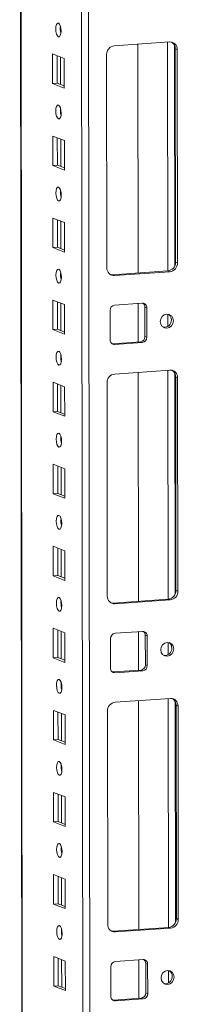
# Model space of a CAD drawing. Units: millimetres. Extents: x -10 to 11571, y 4 to 11631.
# Drawn here: x 7226 to 7274, y 3460 to 3756 of the extents above; entities that cross this region are included whole.
import ezdxf

# ---------------------------------------------------------------- set-up
doc = ezdxf.new("R2010")
doc.units = ezdxf.units.MM

msp = doc.modelspace()

# ---------------------------------------------------------------- linework, layer by layer
at = {"color": 8, "linetype": 'Continuous', "lineweight": 15}
for p, q in [((7244.211, 3989.679), (7246.474, 2085.97)), ((7248.569, 2085.832), (7246.306, 3989.827)), ((7228.277, 2125.118), (7226.062, 3988.398)), ((7238.195, 3752.589), (7238.193, 3754.091)), ((7270.283, 3749.429), (7270.364, 3680.656)), ((7272.379, 3748.539), (7272.458, 3682.111)), ((7238.214, 3736.693), (7238.204, 3744.932)), ((7238.224, 3727.931), (7238.222, 3729.434)), ((7238.243, 3712.035), (7238.233, 3720.274)), ((7238.253, 3703.274), (7238.251, 3704.776)), ((7238.272, 3687.378), (7238.262, 3695.617)), ((7238.283, 3678.616), (7238.281, 3680.118)), ((7238.301, 3662.72), (7238.292, 3670.959)), ((7270.38, 3667.668), (7270.384, 3663.979)), ((7238.312, 3653.958), (7238.31, 3655.461)), ((7270.4, 3650.799), (7270.482, 3582.026)), ((7272.496, 3649.908), (7272.575, 3583.48)), ((7238.331, 3638.062), (7238.321, 3646.301)), ((7238.341, 3629.301), (7238.339, 3630.803)), ((7238.36, 3613.405), (7238.35, 3621.644)), ((7238.37, 3604.643), (7238.369, 3606.145)), ((7238.389, 3588.747), (7238.38, 3596.986)), ((7238.4, 3579.985), (7238.398, 3581.488)), ((7238.419, 3564.09), (7238.409, 3572.328)), ((7270.497, 3569.037), (7270.501, 3565.348)), ((7238.429, 3555.328), (7238.427, 3556.83)), ((7270.517, 3552.168), (7270.599, 3483.395)), ((7272.613, 3551.278), (7272.692, 3484.85)), ((7238.448, 3539.432), (7238.438, 3547.671)), ((7238.458, 3530.67), (7238.457, 3532.172)), ((7238.477, 3514.774), (7238.467, 3523.013)), ((7238.488, 3506.013), (7238.486, 3507.515)), ((7238.507, 3490.117), (7238.497, 3498.356)), ((7238.517, 3481.355), (7238.515, 3482.857)), ((7238.536, 3465.459), (7238.526, 3473.698)), ((7270.614, 3470.407), (7270.619, 3466.717))]:
    msp.add_line(p, q, dxfattribs=at)
at = {"color": 7, "linetype": 'Continuous', "lineweight": 15}
for p, q in [((7225.937, 3988.39), (7228.19, 2093.165)), ((7254.336, 3748.303), (7270.926, 3749.475)), ((7261.393, 3748.802), (7261.475, 3680.029)), ((7273.233, 3747.171), (7272.651, 3747.399)), ((7272.727, 3683.289), (7272.651, 3747.399)), ((7273.233, 3747.171), (7273.309, 3683.062)), ((7235.824, 3736.989), (7235.814, 3745.865)), ((7235.814, 3745.865), (7239.306, 3744.502)), ((7237.197, 3745.325), (7237.207, 3737.086)), ((7239.306, 3744.502), (7239.316, 3735.625)), ((7252.111, 3681.565), (7252.035, 3745.675)), ((7235.824, 3736.989), (7237.207, 3737.086)), ((7239.316, 3735.625), (7235.824, 3736.989)), ((7237.207, 3737.086), (7239.316, 3736.263)), ((7235.854, 3712.331), (7235.843, 3721.208)), ((7235.843, 3721.208), (7239.335, 3719.844)), ((7237.226, 3720.668), (7237.236, 3712.429)), ((7239.335, 3719.844), (7239.346, 3710.967)), ((7235.854, 3712.331), (7237.236, 3712.429)), ((7239.346, 3710.967), (7235.854, 3712.331)), ((7237.236, 3712.429), (7239.345, 3711.605)), ((7235.883, 3687.673), (7235.872, 3696.55)), ((7235.872, 3696.55), (7239.364, 3695.186)), ((7237.256, 3696.01), (7237.265, 3687.771)), ((7239.364, 3695.186), (7239.375, 3686.309)), ((7235.883, 3687.673), (7237.265, 3687.771)), ((7239.375, 3686.309), (7235.883, 3687.673)), ((7237.265, 3687.771), (7239.374, 3686.947)), ((7273.309, 3683.062), (7272.727, 3683.289)), ((7253.836, 3679.489), (7270.426, 3680.66)), ((7254.418, 3679.262), (7253.836, 3679.489)), ((7271.008, 3680.433), (7254.418, 3679.262)), ((7270.426, 3680.66), (7271.008, 3680.433)), ((7235.912, 3663.016), (7235.902, 3671.893)), ((7235.902, 3671.893), (7239.394, 3670.529)), ((7237.285, 3671.352), (7237.295, 3663.113)), ((7239.394, 3670.529), (7239.404, 3661.652)), ((7254.429, 3670.385), (7262.724, 3670.971)), ((7261.485, 3670.883), (7261.499, 3659.316)), ((7263.526, 3669.816), (7264.108, 3669.589)), ((7263.536, 3660.94), (7263.526, 3669.816)), ((7264.108, 3669.589), (7264.118, 3660.712)), ((7253.058, 3659.932), (7253.048, 3668.808)), ((7235.912, 3663.016), (7237.295, 3663.113)), ((7239.404, 3661.652), (7235.912, 3663.016)), ((7237.295, 3663.113), (7239.403, 3662.29)), ((7264.118, 3660.712), (7263.536, 3660.94)), ((7253.619, 3658.783), (7253.861, 3658.777)), ((7253.861, 3658.777), (7262.156, 3659.362)), ((7254.443, 3658.55), (7253.861, 3658.777)), ((7262.738, 3659.135), (7254.443, 3658.55)), ((7262.738, 3659.135), (7262.156, 3659.362)), ((7254.453, 3649.673), (7271.043, 3650.844)), ((7261.51, 3650.171), (7261.592, 3581.398)), ((7273.35, 3648.541), (7272.768, 3648.768)), ((7272.844, 3584.658), (7272.768, 3648.768)), ((7273.35, 3648.541), (7273.426, 3584.431)), ((7235.941, 3638.358), (7235.931, 3647.235)), ((7235.931, 3647.235), (7239.423, 3645.871)), ((7237.314, 3646.695), (7237.324, 3638.456)), ((7239.423, 3645.871), (7239.434, 3636.994)), ((7252.228, 3582.935), (7252.152, 3647.044)), ((7235.941, 3638.358), (7237.324, 3638.456)), ((7239.434, 3636.994), (7235.941, 3638.358)), ((7237.324, 3638.456), (7239.433, 3637.632)), ((7235.971, 3613.701), (7235.96, 3622.577)), ((7235.96, 3622.577), (7239.452, 3621.213)), ((7237.343, 3622.037), (7237.353, 3613.798)), ((7239.452, 3621.213), (7239.463, 3612.337)), ((7235.971, 3613.701), (7237.353, 3613.798)), ((7239.463, 3612.337), (7235.971, 3613.701)), ((7237.353, 3613.798), (7239.462, 3612.974)), ((7236, 3589.043), (7235.99, 3597.92)), ((7235.99, 3597.92), (7239.482, 3596.556)), ((7237.373, 3597.379), (7237.383, 3589.14)), ((7239.482, 3596.556), (7239.492, 3587.679)), ((7236, 3589.043), (7237.383, 3589.14)), ((7239.492, 3587.679), (7236, 3589.043)), ((7237.383, 3589.14), (7239.491, 3588.317)), ((7273.426, 3584.431), (7272.844, 3584.658)), ((7253.953, 3580.859), (7270.543, 3582.03)), ((7254.535, 3580.631), (7253.953, 3580.859)), ((7271.125, 3581.803), (7254.535, 3580.631)), ((7270.543, 3582.03), (7271.125, 3581.803)), ((7236.029, 3564.385), (7236.019, 3573.262)), ((7236.019, 3573.262), (7239.511, 3571.898)), ((7237.402, 3572.722), (7237.412, 3564.483)), ((7239.511, 3571.898), (7239.521, 3563.021)), ((7254.546, 3571.755), (7262.841, 3572.34)), ((7261.603, 3572.253), (7261.616, 3560.686)), ((7253.176, 3561.301), (7253.165, 3570.178)), ((7263.643, 3571.186), (7264.225, 3570.958)), ((7263.654, 3562.309), (7263.643, 3571.186)), ((7264.225, 3570.958), (7264.236, 3562.082)), ((7236.029, 3564.385), (7237.412, 3564.483)), ((7239.521, 3563.021), (7236.029, 3564.385)), ((7237.412, 3564.483), (7239.521, 3563.659)), ((7253.736, 3560.152), (7253.978, 3560.146)), ((7253.978, 3560.146), (7262.273, 3560.732)), ((7254.56, 3559.919), (7253.978, 3560.146)), ((7262.855, 3560.505), (7254.56, 3559.919)), ((7262.855, 3560.505), (7262.273, 3560.732)), ((7264.236, 3562.082), (7263.654, 3562.309)), ((7254.57, 3551.042), (7271.16, 3552.213)), ((7261.627, 3551.54), (7261.709, 3482.767)), ((7236.059, 3539.728), (7236.048, 3548.604)), ((7236.048, 3548.604), (7239.54, 3547.24)), ((7237.431, 3548.064), (7237.441, 3539.825)), ((7252.345, 3484.304), (7252.269, 3548.414)), ((7273.467, 3549.91), (7272.885, 3550.138)), ((7272.961, 3486.028), (7272.885, 3550.138)), ((7273.467, 3549.91), (7273.544, 3485.8)), ((7239.54, 3547.24), (7239.551, 3538.364)), ((7236.059, 3539.728), (7237.441, 3539.825)), ((7239.551, 3538.364), (7236.059, 3539.728)), ((7237.441, 3539.825), (7239.55, 3539.001)), ((7236.088, 3515.07), (7236.077, 3523.947)), ((7236.077, 3523.947), (7239.57, 3522.583)), ((7237.461, 3523.406), (7237.47, 3515.168)), ((7239.57, 3522.583), (7239.58, 3513.706)), ((7236.088, 3515.07), (7237.47, 3515.168)), ((7239.58, 3513.706), (7236.088, 3515.07)), ((7237.47, 3515.168), (7239.579, 3514.344)), ((7236.117, 3490.412), (7236.107, 3499.289)), ((7236.107, 3499.289), (7239.599, 3497.925)), ((7237.49, 3498.749), (7237.5, 3490.51)), ((7239.599, 3497.925), (7239.609, 3489.048)), ((7236.117, 3490.412), (7237.5, 3490.51)), ((7239.609, 3489.048), (7236.117, 3490.412)), ((7237.5, 3490.51), (7239.609, 3489.686)), ((7273.544, 3485.8), (7272.961, 3486.028)), ((7254.071, 3482.228), (7270.66, 3483.399)), ((7271.242, 3483.172), (7254.653, 3482.001)), ((7270.66, 3483.399), (7271.242, 3483.172)), ((7254.653, 3482.001), (7254.071, 3482.228)), ((7236.147, 3465.755), (7236.136, 3474.631)), ((7236.136, 3474.631), (7239.628, 3473.267)), ((7237.519, 3474.091), (7237.529, 3465.852)), ((7239.628, 3473.267), (7239.639, 3464.391)), ((7253.293, 3462.67), (7253.282, 3471.547)), ((7254.663, 3473.124), (7262.958, 3473.71)), ((7261.72, 3473.622), (7261.734, 3462.055)), ((7263.76, 3472.555), (7264.342, 3472.328)), ((7263.771, 3463.678), (7263.76, 3472.555)), ((7264.342, 3472.328), (7264.353, 3463.451)), ((7236.147, 3465.755), (7237.529, 3465.852)), ((7239.639, 3464.391), (7236.147, 3465.755)), ((7237.529, 3465.852), (7239.638, 3465.029)), ((7254.095, 3461.516), (7262.39, 3462.101)), ((7262.972, 3461.874), (7262.39, 3462.101)), ((7264.353, 3463.451), (7263.771, 3463.678)), ((7253.853, 3461.522), (7254.095, 3461.516)), ((7254.677, 3461.288), (7254.095, 3461.516)), ((7262.972, 3461.874), (7254.677, 3461.288))]:
    msp.add_line(p, q, dxfattribs=at)
at = {"color": 7, "linetype": 'Continuous', "lineweight": 15, "flags": 128}
for points in [[(7237.553, 3751.003), (7237.241, 3751.282), (7236.976, 3751.834), (7236.798, 3752.575), (7236.736, 3753.392), (7236.797, 3754.161), (7236.972, 3754.764), (7237.236, 3755.109), (7237.548, 3755.145), (7237.86, 3754.866), (7238.125, 3754.313), (7238.302, 3753.573), (7238.365, 3752.756), (7238.304, 3751.987), (7238.128, 3751.384), (7237.864, 3751.039), (7237.553, 3751.003)], [(7237.582, 3726.345), (7237.27, 3726.625), (7237.005, 3727.177), (7236.828, 3727.918), (7236.765, 3728.735), (7236.826, 3729.503), (7237.002, 3730.106), (7237.266, 3730.452), (7237.577, 3730.488), (7237.889, 3730.208), (7238.154, 3729.656), (7238.332, 3728.915), (7238.394, 3728.098), (7238.333, 3727.33), (7238.158, 3726.727), (7237.894, 3726.381), (7237.582, 3726.345)], [(7237.611, 3701.687), (7237.299, 3701.967), (7237.035, 3702.519), (7236.857, 3703.26), (7236.794, 3704.077), (7236.855, 3704.845), (7237.031, 3705.448), (7237.295, 3705.794), (7237.606, 3705.83), (7237.919, 3705.55), (7238.183, 3704.998), (7238.361, 3704.257), (7238.424, 3703.44), (7238.363, 3702.672), (7238.187, 3702.069), (7237.923, 3701.723), (7237.611, 3701.687)], [(7237.641, 3677.03), (7237.329, 3677.309), (7237.064, 3677.861), (7236.886, 3678.602), (7236.823, 3679.419), (7236.885, 3680.188), (7237.06, 3680.791), (7237.324, 3681.136), (7237.636, 3681.172), (7237.948, 3680.893), (7238.213, 3680.341), (7238.39, 3679.6), (7238.453, 3678.783), (7238.392, 3678.014), (7238.216, 3677.411), (7237.952, 3677.066), (7237.641, 3677.03)], [(7253.223, 3679.535), (7253.386, 3679.505), (7253.836, 3679.489)], [(7272.062, 3665.712), (7271.914, 3664.899), (7271.49, 3664.189), (7270.856, 3663.69), (7270.106, 3663.478), (7269.357, 3663.584), (7268.721, 3663.994), (7268.295, 3664.644), (7268.145, 3665.435), (7268.293, 3666.248), (7268.717, 3666.958), (7269.352, 3667.457), (7270.101, 3667.669), (7270.851, 3667.563), (7271.487, 3667.153), (7271.912, 3666.503), (7272.062, 3665.712)], [(7237.67, 3652.372), (7237.358, 3652.652), (7237.093, 3653.204), (7236.916, 3653.945), (7236.853, 3654.762), (7236.914, 3655.53), (7237.09, 3656.133), (7237.353, 3656.479), (7237.665, 3656.515), (7237.977, 3656.235), (7238.242, 3655.683), (7238.419, 3654.942), (7238.482, 3654.125), (7238.421, 3653.357), (7238.245, 3652.754), (7237.982, 3652.408), (7237.67, 3652.372)], [(7237.699, 3627.714), (7237.387, 3627.994), (7237.122, 3628.546), (7236.945, 3629.287), (7236.882, 3630.104), (7236.943, 3630.872), (7237.119, 3631.475), (7237.383, 3631.821), (7237.694, 3631.857), (7238.006, 3631.578), (7238.271, 3631.025), (7238.449, 3630.284), (7238.512, 3629.467), (7238.451, 3628.699), (7238.275, 3628.096), (7238.011, 3627.75), (7237.699, 3627.714)], [(7237.729, 3603.057), (7237.417, 3603.336), (7237.152, 3603.889), (7236.974, 3604.629), (7236.911, 3605.446), (7236.972, 3606.215), (7237.148, 3606.818), (7237.412, 3607.163), (7237.724, 3607.199), (7238.036, 3606.92), (7238.301, 3606.368), (7238.478, 3605.627), (7238.541, 3604.81), (7238.48, 3604.041), (7238.304, 3603.438), (7238.04, 3603.093), (7237.729, 3603.057)], [(7237.758, 3578.399), (7237.446, 3578.679), (7237.181, 3579.231), (7237.004, 3579.972), (7236.941, 3580.789), (7237.002, 3581.557), (7237.178, 3582.16), (7237.441, 3582.506), (7237.753, 3582.542), (7238.065, 3582.262), (7238.33, 3581.71), (7238.507, 3580.969), (7238.57, 3580.152), (7238.509, 3579.384), (7238.333, 3578.781), (7238.07, 3578.435), (7237.758, 3578.399)], [(7253.341, 3580.904), (7253.504, 3580.874), (7253.953, 3580.859)], [(7272.18, 3567.081), (7272.031, 3566.269), (7271.608, 3565.559), (7270.973, 3565.059), (7270.224, 3564.847), (7269.474, 3564.954), (7268.838, 3565.363), (7268.413, 3566.013), (7268.262, 3566.805), (7268.411, 3567.617), (7268.834, 3568.327), (7269.469, 3568.826), (7270.219, 3569.039), (7270.968, 3568.932), (7271.604, 3568.523), (7272.029, 3567.873), (7272.18, 3567.081)], [(7237.787, 3553.742), (7237.475, 3554.021), (7237.21, 3554.573), (7237.033, 3555.314), (7236.97, 3556.131), (7237.031, 3556.899), (7237.207, 3557.502), (7237.471, 3557.848), (7237.782, 3557.884), (7238.094, 3557.605), (7238.359, 3557.052), (7238.537, 3556.311), (7238.6, 3555.495), (7238.539, 3554.726), (7238.363, 3554.123), (7238.099, 3553.777), (7237.787, 3553.742)], [(7237.817, 3529.084), (7237.505, 3529.363), (7237.24, 3529.916), (7237.062, 3530.657), (7236.999, 3531.473), (7237.06, 3532.242), (7237.236, 3532.845), (7237.5, 3533.191), (7237.812, 3533.226), (7238.124, 3532.947), (7238.389, 3532.395), (7238.566, 3531.654), (7238.629, 3530.837), (7238.568, 3530.068), (7238.392, 3529.466), (7238.128, 3529.12), (7237.817, 3529.084)], [(7237.846, 3504.426), (7237.534, 3504.706), (7237.269, 3505.258), (7237.092, 3505.999), (7237.029, 3506.816), (7237.09, 3507.584), (7237.266, 3508.187), (7237.529, 3508.533), (7237.841, 3508.569), (7238.153, 3508.289), (7238.418, 3507.737), (7238.595, 3506.996), (7238.658, 3506.179), (7238.597, 3505.411), (7238.421, 3504.808), (7238.158, 3504.462), (7237.846, 3504.426)], [(7237.875, 3479.769), (7237.563, 3480.048), (7237.298, 3480.6), (7237.121, 3481.341), (7237.058, 3482.158), (7237.119, 3482.927), (7237.295, 3483.53), (7237.559, 3483.875), (7237.87, 3483.911), (7238.182, 3483.632), (7238.447, 3483.079), (7238.625, 3482.338), (7238.688, 3481.522), (7238.626, 3480.753), (7238.451, 3480.15), (7238.187, 3479.805), (7237.875, 3479.769)], [(7253.458, 3482.274), (7253.621, 3482.244), (7254.071, 3482.228)], [(7272.297, 3468.451), (7272.149, 3467.638), (7271.725, 3466.928), (7271.09, 3466.429), (7270.341, 3466.216), (7269.591, 3466.323), (7268.955, 3466.733), (7268.53, 3467.383), (7268.38, 3468.174), (7268.528, 3468.987), (7268.952, 3469.697), (7269.586, 3470.196), (7270.336, 3470.408), (7271.085, 3470.302), (7271.721, 3469.892), (7272.147, 3469.242), (7272.297, 3468.451)]]:
    msp.add_lwpolyline(points, dxfattribs=at)
at = {"color": 7, "linetype": 'Continuous', "lineweight": 15}
for centre, radius, start, end in [((7243.242, 3753.476), 5.124, 172.07308, 196.00231), ((7271.03, 3747.272), 2.205, 357.39465, 92.70342), ((7270.348, 3747.457), 2.304, 358.55802, 58.87113), ((7254.628, 3745.726), 2.594, 96.46408, 181.13082), ((7243.271, 3728.818), 5.124, 172.07308, 196.00231), ((7243.3, 3704.16), 5.124, 172.07308, 196.00231), ((7254.314, 3681.465), 2.205, 177.39465, 272.70342), ((7270.134, 3683.238), 2.594, 276.46408, 1.13082), ((7270.716, 3683.01), 2.594, 276.46408, 1.13082), ((7243.329, 3679.503), 5.124, 172.07308, 196.00231), ((7254.604, 3668.839), 1.556, 96.46408, 181.13082), ((7262.786, 3669.649), 1.323, 357.39465, 92.70342), ((7262.127, 3669.845), 1.399, 358.82569, 53.17605), ((7269.52, 3665.988), 1.961, 358.5632, 57.43196), ((7269.336, 3665.86), 2.145, 262.32475, 2.11215), ((7261.98, 3660.909), 1.556, 276.46408, 1.13082), ((7262.562, 3660.681), 1.556, 276.46408, 1.13082), ((7254.38, 3659.871), 1.323, 177.39465, 272.70342), ((7243.359, 3654.845), 5.124, 172.07308, 196.00231), ((7254.745, 3647.096), 2.594, 96.46408, 181.13082), ((7271.147, 3648.641), 2.205, 357.39465, 92.70342), ((7270.465, 3648.826), 2.304, 358.55802, 58.87113), ((7243.388, 3630.187), 5.124, 172.07308, 196.00231), ((7243.417, 3605.53), 5.124, 172.07308, 196.00231), ((7270.251, 3584.607), 2.594, 276.46408, 1.13082), ((7270.833, 3584.38), 2.594, 276.46408, 1.13082), ((7243.447, 3580.872), 5.124, 172.07308, 196.00231), ((7254.431, 3582.834), 2.205, 177.39465, 272.70342), ((7254.721, 3570.208), 1.556, 96.46408, 181.13082), ((7262.903, 3571.019), 1.323, 357.39465, 92.70342), ((7262.244, 3571.214), 1.399, 358.82582, 53.17032), ((7269.638, 3567.358), 1.961, 358.56311, 57.4355), ((7269.454, 3567.229), 2.145, 262.32143, 2.11228), ((7254.498, 3561.241), 1.323, 177.39465, 272.70342), ((7262.098, 3562.278), 1.556, 276.46408, 1.13082), ((7262.68, 3562.051), 1.556, 276.46408, 1.13082), ((7243.476, 3556.215), 5.124, 172.07308, 196.00231), ((7254.862, 3548.465), 2.594, 96.46408, 181.13082), ((7271.264, 3550.01), 2.205, 357.39465, 92.70342), ((7270.582, 3550.196), 2.304, 358.55802, 58.87113), ((7243.505, 3531.557), 5.124, 172.07308, 196.00231), ((7243.535, 3506.899), 5.124, 172.07308, 196.00231), ((7270.368, 3485.977), 2.594, 276.46408, 1.13082), ((7270.95, 3485.749), 2.594, 276.46408, 1.13082), ((7243.564, 3482.242), 5.124, 172.07308, 196.00231), ((7254.549, 3484.204), 2.205, 177.39465, 272.70342), ((7254.838, 3471.578), 1.556, 96.46408, 181.13082), ((7263.02, 3472.388), 1.323, 357.39465, 92.70342), ((7262.361, 3472.584), 1.399, 358.82592, 53.16578), ((7269.571, 3468.599), 2.145, 262.32475, 2.11215), ((7269.755, 3468.727), 1.961, 358.5632, 57.43196), ((7254.615, 3462.61), 1.323, 177.39465, 272.70342), ((7262.215, 3463.648), 1.556, 276.46408, 1.13082), ((7262.797, 3463.42), 1.556, 276.46408, 1.13082)]:
    msp.add_arc(centre, radius, start, end, dxfattribs=at)

doc.saveas('drawing.dxf')
